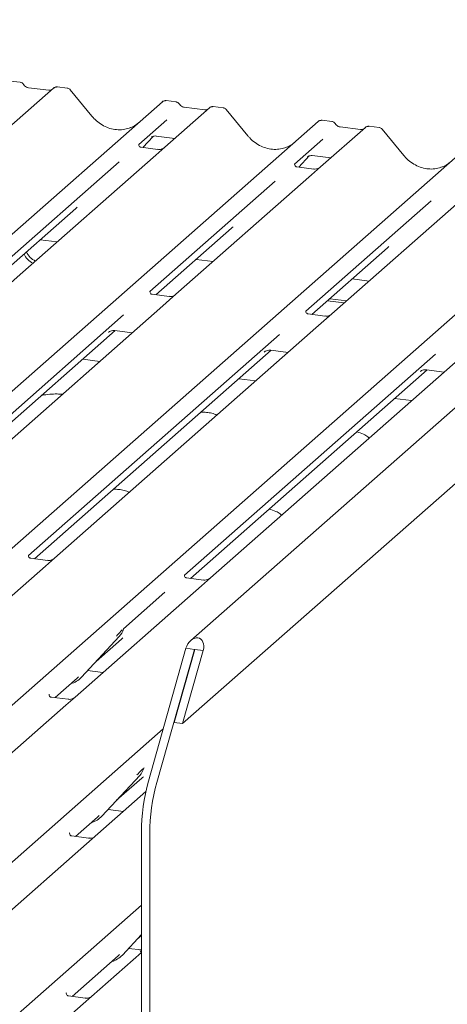
# Model space of a CAD drawing. Units: millimetres. Extents: x 5 to 415, y 5 to 292.
# Drawn here: x 345 to 354, y 112 to 134 of the extents above; entities that cross this region are included whole.
import ezdxf

# ---------------------------------------------------------------- set-up
doc = ezdxf.new("R2010")
doc.units = ezdxf.units.MM
doc.layers.add('SLD-0', color=179, linetype='Continuous')

msp = doc.modelspace()

# ---------------------------------------------------------------- linework, layer by layer
at = {"layer": 'SLD-0', "color": 179, "linetype": 'Continuous', "lineweight": 18}
for p, q in [((374.151, 142.155), (348.772, 119.774)), ((348.591, 117.926), (374.577, 140.843)), ((344.984, 132.18), (344.765, 132.208)), ((345.727, 132.049), (344.733, 131.173)), ((345.621, 132.002), (345.168, 132.059)), ((345.729, 132.051), (345.725, 132.048)), ((346.031, 132.049), (345.812, 132.076)), ((346.578, 131.427), (346.097, 132.012)), ((327.031, 113.128), (348.141, 131.745)), ((348.141, 131.745), (348.141, 131.746)), ((348.445, 131.744), (348.226, 131.772)), ((349.188, 131.613), (348.194, 130.737)), ((349.082, 131.566), (348.629, 131.623)), ((349.19, 131.615), (349.186, 131.612)), ((349.492, 131.612), (349.273, 131.64)), ((350.039, 130.991), (349.558, 131.576)), ((330.492, 112.692), (351.602, 131.309)), ((348.243, 131.348), (347.617, 130.795)), ((351.602, 131.309), (351.602, 131.31)), ((351.906, 131.308), (351.687, 131.336)), ((352.649, 131.177), (351.655, 130.301)), ((352.543, 131.13), (352.09, 131.187)), ((352.651, 131.179), (352.647, 131.176)), ((352.953, 131.176), (352.734, 131.204)), ((353.5, 130.555), (353.019, 131.14)), ((333.953, 112.256), (355.063, 130.873)), ((347.709, 130.73), (347.941, 130.978)), ((347.902, 130.957), (347.91, 130.965)), ((348.006, 130.985), (348.417, 130.933)), ((351.704, 130.912), (351.078, 130.359)), ((347.623, 130.803), (347.617, 130.797)), ((348.041, 130.688), (347.667, 130.735)), ((348.194, 130.737), (347.993, 130.56)), ((337.414, 111.82), (358.524, 130.437)), ((347.993, 130.56), (344.982, 127.904)), ((351.17, 130.294), (351.402, 130.542)), ((351.363, 130.521), (351.371, 130.529)), ((351.467, 130.549), (351.878, 130.497)), ((347.185, 130.415), (344.405, 127.963)), ((351.084, 130.367), (351.078, 130.361)), ((351.502, 130.252), (351.128, 130.299)), ((351.655, 130.301), (351.454, 130.124)), ((351.454, 130.124), (348.443, 127.468)), ((350.646, 129.979), (347.866, 127.527)), ((354.915, 129.688), (351.904, 127.032)), ((344.538, 127.892), (346.217, 129.373)), ((354.107, 129.543), (351.327, 127.09)), ((347.999, 127.456), (349.678, 128.937)), ((345.431, 128.68), (345.807, 128.632)), ((351.46, 127.02), (353.139, 128.501)), ((348.892, 128.244), (349.269, 128.196)), ((344.982, 127.904), (344.627, 127.591)), ((352.353, 127.808), (352.73, 127.76)), ((348.29, 127.42), (347.917, 127.467)), ((348.443, 127.468), (348.088, 127.155)), ((351.857, 127.37), (352.233, 127.323)), ((348.088, 127.155), (342.286, 122.038)), ((351.804, 127.323), (352.18, 127.276)), ((347.282, 127.012), (341.709, 122.097)), ((351.751, 126.984), (351.378, 127.031)), ((351.904, 127.032), (351.549, 126.719)), ((351.549, 126.719), (345.747, 121.602)), ((341.842, 122.026), (347.096, 126.66)), ((350.743, 126.576), (345.17, 121.661)), ((346.944, 126.621), (346.955, 126.632)), ((347.086, 126.661), (347.472, 126.612)), ((355.01, 126.283), (349.208, 121.166)), ((345.303, 121.59), (350.557, 126.224)), ((354.204, 126.14), (348.631, 121.224)), ((350.405, 126.185), (350.416, 126.196)), ((350.547, 126.225), (350.933, 126.176)), ((346.753, 125.977), (346.376, 126.025)), ((348.764, 121.154), (354.018, 125.787)), ((353.866, 125.749), (353.877, 125.76)), ((354.008, 125.789), (354.394, 125.74)), ((350.214, 125.541), (349.837, 125.589)), ((353.675, 125.105), (353.298, 125.153)), ((345.176, 121.668), (345.17, 121.662)), ((345.594, 121.553), (345.22, 121.6)), ((345.747, 121.602), (345.546, 121.425)), ((345.546, 121.425), (342.742, 118.952)), ((348.637, 121.232), (348.631, 121.226)), ((349.055, 121.117), (348.681, 121.164)), ((349.208, 121.166), (349.007, 120.989)), ((349.007, 120.989), (346.203, 118.516)), ((348.199, 120.844), (347.281, 120.034)), ((347.274, 120.019), (347.279, 120.031)), ((346.344, 118.956), (347.184, 119.859)), ((346.671, 119.308), (347.231, 119.802)), ((347.184, 119.859), (347.183, 119.858)), ((347.832, 116.643), (348.665, 119.599)), ((348.019, 116.62), (348.852, 119.575)), ((348.861, 119.574), (348.403, 117.949)), ((349.048, 119.551), (348.591, 117.926)), ((348.665, 119.599), (348.852, 119.575)), ((348.852, 119.575), (348.861, 119.574)), ((348.861, 119.574), (349.048, 119.551)), ((346.482, 119.104), (346.821, 119.061)), ((345.759, 118.504), (346.248, 118.935)), ((346.248, 118.935), (346.281, 118.967)), ((346.344, 118.956), (346.343, 118.955)), ((345.632, 118.581), (345.626, 118.575)), ((346.049, 118.467), (345.676, 118.514)), ((346.203, 118.516), (346.002, 118.339)), ((346.002, 118.339), (343.197, 115.865)), ((340.875, 111.384), (348.161, 117.809)), ((348.403, 117.949), (348.591, 117.926)), ((347.727, 116.927), (347.735, 116.945)), ((346.799, 115.869), (347.639, 116.773)), ((347.127, 116.222), (347.687, 116.715)), ((347.639, 116.773), (347.639, 116.772)), ((347.775, 116.414), (346.458, 115.252)), ((346.937, 116.018), (347.277, 115.975)), ((346.215, 115.417), (346.704, 115.848)), ((346.704, 115.848), (346.737, 115.881)), ((346.799, 115.869), (346.799, 115.869)), ((346.088, 115.495), (346.082, 115.489)), ((346.505, 115.381), (346.132, 115.428)), ((347.677, 115.506), (347.677, 100.442)), ((347.864, 115.483), (347.864, 100.418)), ((346.458, 115.252), (343.123, 112.311)), ((344.336, 110.948), (347.677, 113.894)), ((347.255, 112.783), (347.677, 113.236)), ((347.583, 113.135), (347.677, 113.218)), ((347.393, 112.931), (347.677, 112.896)), ((346.14, 111.863), (347.16, 112.762)), ((347.677, 112.839), (346.383, 111.698)), ((347.16, 112.762), (347.193, 112.794)), ((347.255, 112.783), (347.255, 112.782)), ((346.007, 111.935), (346.013, 111.941)), ((346.431, 111.826), (346.057, 111.874)), ((346.383, 111.698), (345.383, 110.816))]:
    msp.add_line(p, q, dxfattribs=at)
for centre, radius, start, end in [((345.784, 131.985), 0.0866, 82.7639, 129.7378), ((348.197, 131.681), 0.086, 82.6276, 130.8108), ((348.195, 131.682), 0.0834, 81.8416, 130.6612), ((349.245, 131.549), 0.0866, 82.7639, 129.7378), ((351.658, 131.245), 0.086, 82.6276, 130.8108), ((351.656, 131.246), 0.0834, 81.8416, 130.6612), ((352.706, 131.113), 0.0866, 82.7639, 129.7378), ((345.43, 128.518), 0.391, 203.5224, 246.2882), ((345.483, 128.565), 0.391, 203.5224, 246.2882), ((346.885, 120.133), 0.405, 317.2829, 344.8818), ((345.967, 119.307), 0.515, 285.9831, 316.9017), ((347.341, 117.047), 0.405, 317.2829, 344.8818), ((351.993, 115.496), 4.317, 164.5822, 179.8591), ((352.18, 115.472), 4.317, 164.5822, 179.8591), ((346.423, 116.221), 0.515, 285.9831, 316.9017), ((346.879, 113.134), 0.515, 285.9831, 316.9017)]:
    msp.add_arc(centre, radius, start, end, dxfattribs=at)
for centre, major_axis, ratio, start_param, end_param in [((347.115, 131.908), (-0.359, 0.72), 0.913415, 3.067917, 3.379888), ((350.576, 131.472), (-0.359, 0.72), 0.913415, 3.067917, 3.379888), ((354.037, 131.036), (-0.359, 0.72), 0.913415, 3.067917, 3.379888), ((345.81, 129.814), (0.435, -0.414), 0.856866, 6.207807, 6.295073), ((349.271, 129.377), (0.435, -0.414), 0.856866, 6.207807, 6.295073), ((352.732, 128.941), (0.435, -0.414), 0.856866, 6.207807, 6.295073), ((346.824, 120.243), (0.435, -0.414), 0.856866, 6.207807, 6.295073), ((348.857, 119.575), (0.111, 0.246), 0.699056, 4.924405, 8.065997), ((347.28, 117.156), (0.435, -0.414), 0.856866, 6.207807, 6.295073)]:
    msp.add_ellipse(centre, major_axis=major_axis, ratio=ratio, start_param=start_param, end_param=end_param, dxfattribs=at)
for points, knots in [([(345.056, 132.133), (345.051, 132.14), (345.04, 132.157), (345.014, 132.174), (344.993, 132.178), (344.984, 132.179)], [0, 0, 0, 0, 0.279498, 0.69246, 1, 1, 1, 1]), ([(345.168, 132.059), (345.161, 132.061), (345.14, 132.064), (345.102, 132.083), (345.072, 132.111), (345.059, 132.131), (345.056, 132.136)], [0, 0, 0, 0, 0.179649, 0.523959, 0.888531, 1, 1, 1, 1]), ([(345.678, 132.013), (345.671, 132.009), (345.655, 132), (345.633, 132.001), (345.621, 132.002)], [0, 0, 0, 0, 0.43369, 1, 1, 1, 1]), ([(345.812, 132.075), (345.808, 132.076), (345.79, 132.079), (345.759, 132.071), (345.732, 132.057), (345.722, 132.045), (345.721, 132.043)], [0, 0, 0, 0, 0.137801, 0.526421, 0.940302, 1, 1, 1, 1]), ([(346.096, 132.011), (346.093, 132.015), (346.083, 132.03), (346.059, 132.043), (346.039, 132.046), (346.03, 132.047)], [0, 0, 0, 0, 0.2042588, 0.682667, 1, 1, 1, 1]), ([(348.228, 131.771), (348.226, 131.771), (348.212, 131.776), (348.182, 131.77), (348.156, 131.758), (348.143, 131.748), (348.141, 131.746)], [0, 0, 0, 0, 0.0602745, 0.4823565, 0.912547, 1, 1, 1, 1]), ([(348.517, 131.697), (348.512, 131.704), (348.501, 131.721), (348.475, 131.738), (348.454, 131.742), (348.445, 131.743)], [0, 0, 0, 0, 0.279498, 0.69246, 1, 1, 1, 1]), ([(348.629, 131.623), (348.622, 131.624), (348.601, 131.628), (348.563, 131.647), (348.533, 131.675), (348.52, 131.695), (348.517, 131.7)], [0, 0, 0, 0, 0.179649, 0.523959, 0.888531, 1, 1, 1, 1]), ([(349.139, 131.577), (349.132, 131.573), (349.116, 131.564), (349.094, 131.565), (349.082, 131.566)], [0, 0, 0, 0, 0.43369, 1, 1, 1, 1]), ([(349.273, 131.638), (349.269, 131.639), (349.251, 131.643), (349.22, 131.635), (349.193, 131.621), (349.183, 131.608), (349.182, 131.607)], [0, 0, 0, 0, 0.137801, 0.526421, 0.940302, 1, 1, 1, 1]), ([(349.557, 131.575), (349.554, 131.579), (349.544, 131.593), (349.52, 131.607), (349.5, 131.61), (349.491, 131.611)], [0, 0, 0, 0, 0.2042588, 0.682667, 1, 1, 1, 1]), ([(347.433, 131.172), (347.391, 131.158), (347.304, 131.128), (347.161, 131.12), (347.014, 131.14), (346.87, 131.192), (346.736, 131.271), (346.64, 131.354), (346.592, 131.41), (346.578, 131.427)], [0, 0, 0, 0, 0.148484, 0.307744, 0.46603, 0.623339, 0.779926, 0.936105, 1, 1, 1, 1]), ([(351.689, 131.335), (351.687, 131.335), (351.673, 131.34), (351.643, 131.334), (351.617, 131.322), (351.604, 131.311), (351.602, 131.31)], [0, 0, 0, 0, 0.0602745, 0.4823565, 0.912547, 1, 1, 1, 1]), ([(351.978, 131.261), (351.974, 131.268), (351.962, 131.285), (351.936, 131.302), (351.915, 131.306), (351.906, 131.307)], [0, 0, 0, 0, 0.279498, 0.69246, 1, 1, 1, 1]), ([(352.09, 131.187), (352.083, 131.188), (352.062, 131.192), (352.024, 131.211), (351.994, 131.239), (351.981, 131.259), (351.978, 131.264)], [0, 0, 0, 0, 0.179649, 0.523959, 0.888531, 1, 1, 1, 1]), ([(352.6, 131.141), (352.593, 131.137), (352.577, 131.128), (352.555, 131.129), (352.543, 131.13)], [0, 0, 0, 0, 0.43369, 1, 1, 1, 1]), ([(352.734, 131.202), (352.73, 131.203), (352.713, 131.207), (352.681, 131.199), (352.654, 131.185), (352.644, 131.172), (352.643, 131.171)], [0, 0, 0, 0, 0.137801, 0.526421, 0.940302, 1, 1, 1, 1]), ([(353.018, 131.139), (353.015, 131.143), (353.005, 131.157), (352.981, 131.171), (352.961, 131.174), (352.952, 131.175)], [0, 0, 0, 0, 0.204259, 0.682667, 1, 1, 1, 1]), ([(347.903, 130.96), (347.903, 130.96), (347.902, 130.959), (347.905, 130.961), (347.913, 130.966), (347.931, 130.976), (347.962, 130.985), (347.992, 130.989), (348.007, 130.985), (348.008, 130.984)], [0, 0, 0, 0, 0.000073, 0.154663, 0.261836, 0.395307, 0.670058, 0.975919, 1, 1, 1, 1]), ([(350.894, 130.736), (350.852, 130.722), (350.765, 130.692), (350.622, 130.684), (350.475, 130.704), (350.331, 130.756), (350.197, 130.835), (350.101, 130.918), (350.053, 130.974), (350.039, 130.991)], [0, 0, 0, 0, 0.1484843, 0.3077445, 0.4660301, 0.623339, 0.7799255, 0.9361054, 1, 1, 1, 1]), ([(347.668, 130.736), (347.666, 130.736), (347.654, 130.736), (347.644, 130.743), (347.625, 130.753), (347.616, 130.791), (347.618, 130.797), (347.619, 130.799)], [0, 0, 0, 0, 0.034935, 0.237462, 0.531089, 0.863289, 1, 1, 1, 1]), ([(348.179, 130.723), (348.179, 130.723), (348.18, 130.724), (348.173, 130.719), (348.158, 130.709), (348.123, 130.693), (348.08, 130.683), (348.05, 130.689), (348.042, 130.691)], [0, 0, 0, 0, 0.0767595, 0.1741506, 0.2913179, 0.4916971, 0.8499235, 1, 1, 1, 1]), ([(351.365, 130.524), (351.365, 130.524), (351.363, 130.523), (351.366, 130.525), (351.374, 130.53), (351.392, 130.54), (351.423, 130.549), (351.453, 130.553), (351.468, 130.549), (351.469, 130.548)], [0, 0, 0, 0, 0.0000734, 0.1546627, 0.2618355, 0.3953073, 0.670058, 0.9759187, 1, 1, 1, 1]), ([(354.355, 130.3), (354.313, 130.286), (354.226, 130.256), (354.083, 130.248), (353.936, 130.268), (353.792, 130.32), (353.658, 130.399), (353.562, 130.482), (353.514, 130.538), (353.5, 130.555)], [0, 0, 0, 0, 0.148484, 0.307744, 0.46603, 0.623339, 0.779926, 0.936105, 1, 1, 1, 1]), ([(351.129, 130.3), (351.127, 130.3), (351.115, 130.3), (351.105, 130.307), (351.086, 130.317), (351.077, 130.355), (351.079, 130.361), (351.08, 130.363)], [0, 0, 0, 0, 0.034935, 0.237462, 0.531089, 0.863289, 1, 1, 1, 1]), ([(351.64, 130.287), (351.64, 130.287), (351.641, 130.288), (351.634, 130.283), (351.619, 130.273), (351.584, 130.257), (351.541, 130.247), (351.511, 130.253), (351.503, 130.255)], [0, 0, 0, 0, 0.0767595, 0.1741506, 0.2913179, 0.4916971, 0.8499235, 1, 1, 1, 1]), ([(347.918, 127.467), (347.916, 127.467), (347.903, 127.467), (347.892, 127.475), (347.874, 127.487), (347.863, 127.519), (347.87, 127.534), (347.868, 127.531), (347.868, 127.531)], [0, 0, 0, 0, 0.040665, 0.245436, 0.544013, 0.847396, 0.99574, 1, 1, 1, 1]), ([(348.428, 127.455), (348.429, 127.455), (348.429, 127.455), (348.424, 127.451), (348.411, 127.443), (348.377, 127.426), (348.334, 127.414), (348.301, 127.421), (348.291, 127.423)], [0, 0, 0, 0, 0.05887, 0.156492, 0.266327, 0.44644, 0.824304, 1, 1, 1, 1]), ([(351.379, 127.031), (351.377, 127.031), (351.364, 127.031), (351.353, 127.039), (351.335, 127.051), (351.324, 127.083), (351.331, 127.097), (351.329, 127.095), (351.329, 127.095)], [0, 0, 0, 0, 0.040665, 0.245436, 0.544013, 0.847396, 0.99574, 1, 1, 1, 1]), ([(351.889, 127.019), (351.89, 127.019), (351.89, 127.019), (351.885, 127.015), (351.872, 127.007), (351.839, 126.99), (351.795, 126.978), (351.762, 126.985), (351.752, 126.987)], [0, 0, 0, 0, 0.0588704, 0.1564922, 0.2663266, 0.4464403, 0.824304, 1, 1, 1, 1]), ([(346.948, 126.626), (346.948, 126.626), (346.947, 126.625), (346.95, 126.628), (346.958, 126.634), (346.979, 126.646), (347.017, 126.659), (347.058, 126.666), (347.081, 126.66), (347.087, 126.659)], [0, 0, 0, 0, 0.0016943, 0.1333577, 0.2325284, 0.3549994, 0.6037611, 0.9023194, 1, 1, 1, 1]), ([(350.409, 126.19), (350.409, 126.19), (350.408, 126.189), (350.411, 126.192), (350.419, 126.198), (350.44, 126.21), (350.478, 126.223), (350.519, 126.23), (350.542, 126.224), (350.548, 126.222)], [0, 0, 0, 0, 0.0016943, 0.1333577, 0.2325284, 0.3549994, 0.6037611, 0.9023194, 1, 1, 1, 1]), ([(353.87, 125.754), (353.87, 125.754), (353.869, 125.753), (353.872, 125.756), (353.881, 125.762), (353.901, 125.774), (353.939, 125.787), (353.98, 125.794), (354.003, 125.788), (354.009, 125.786)], [0, 0, 0, 0, 0.0016943, 0.1333577, 0.2325284, 0.3549994, 0.6037611, 0.9023194, 1, 1, 1, 1]), ([(345.922, 125.245), (345.883, 125.248), (345.79, 125.256), (345.638, 125.245), (345.52, 125.234), (345.466, 125.22), (345.462, 125.219)], [0, 0, 0, 0, 0.247961, 0.58949, 0.967798, 1, 1, 1, 1]), ([(349.354, 124.784), (349.316, 124.799), (349.246, 124.826), (349.123, 124.846), (349.041, 124.849), (349, 124.851)], [0, 0, 0, 0, 0.367058, 0.679759, 1, 1, 1, 1]), ([(352.733, 124.275), (352.723, 124.283), (352.687, 124.316), (352.6, 124.367), (352.509, 124.394), (352.456, 124.41)], [0, 0, 0, 0, 0.136487, 0.505399, 1, 1, 1, 1]), ([(347.41, 123.069), (347.372, 123.084), (347.302, 123.112), (347.178, 123.131), (347.097, 123.134), (347.056, 123.136)], [0, 0, 0, 0, 0.367058, 0.679759, 1, 1, 1, 1]), ([(350.788, 122.56), (350.778, 122.569), (350.743, 122.601), (350.655, 122.652), (350.564, 122.679), (350.512, 122.695)], [0, 0, 0, 0, 0.136487, 0.505399, 1, 1, 1, 1]), ([(345.221, 121.601), (345.219, 121.601), (345.207, 121.601), (345.197, 121.608), (345.178, 121.618), (345.169, 121.656), (345.171, 121.662), (345.172, 121.664)], [0, 0, 0, 0, 0.0349354, 0.237462, 0.531089, 0.8632888, 1, 1, 1, 1]), ([(345.732, 121.588), (345.732, 121.588), (345.733, 121.589), (345.726, 121.584), (345.711, 121.574), (345.676, 121.558), (345.633, 121.548), (345.603, 121.554), (345.594, 121.556)], [0, 0, 0, 0, 0.07676, 0.174151, 0.291318, 0.491697, 0.849924, 1, 1, 1, 1]), ([(348.682, 121.165), (348.68, 121.165), (348.668, 121.165), (348.658, 121.172), (348.639, 121.182), (348.63, 121.22), (348.632, 121.226), (348.633, 121.228)], [0, 0, 0, 0, 0.034935, 0.237462, 0.531089, 0.863289, 1, 1, 1, 1]), ([(349.193, 121.152), (349.193, 121.152), (349.194, 121.153), (349.187, 121.148), (349.172, 121.138), (349.137, 121.122), (349.094, 121.112), (349.064, 121.118), (349.055, 121.12)], [0, 0, 0, 0, 0.07676, 0.174151, 0.291318, 0.491697, 0.849924, 1, 1, 1, 1]), ([(347.121, 119.87), (347.154, 119.905), (347.195, 119.95), (347.242, 119.998), (347.251, 120.008)], [0, 0, 0, 0, 0.797889, 1, 1, 1, 1]), ([(345.677, 118.515), (345.675, 118.515), (345.662, 118.515), (345.653, 118.522), (345.634, 118.532), (345.625, 118.57), (345.627, 118.576), (345.628, 118.577)], [0, 0, 0, 0, 0.034935, 0.237462, 0.531089, 0.863289, 1, 1, 1, 1]), ([(346.188, 118.502), (346.188, 118.502), (346.188, 118.502), (346.182, 118.498), (346.166, 118.488), (346.131, 118.472), (346.089, 118.461), (346.059, 118.468), (346.05, 118.47)], [0, 0, 0, 0, 0.0767595, 0.1741506, 0.2913179, 0.4916971, 0.8499235, 1, 1, 1, 1]), ([(347.577, 116.784), (347.61, 116.819), (347.651, 116.863), (347.698, 116.912), (347.707, 116.921)], [0, 0, 0, 0, 0.797889, 1, 1, 1, 1]), ([(346.133, 115.428), (346.131, 115.428), (346.118, 115.428), (346.109, 115.435), (346.09, 115.445), (346.081, 115.483), (346.083, 115.489), (346.084, 115.491)], [0, 0, 0, 0, 0.034935, 0.237462, 0.531089, 0.863289, 1, 1, 1, 1]), ([(346.644, 115.416), (346.644, 115.416), (346.644, 115.416), (346.638, 115.411), (346.622, 115.401), (346.587, 115.385), (346.545, 115.375), (346.515, 115.382), (346.506, 115.384)], [0, 0, 0, 0, 0.07676, 0.174151, 0.291318, 0.491697, 0.849924, 1, 1, 1, 1]), ([(347.668, 112.831), (347.659, 112.855), (347.65, 112.879), (347.639, 112.9), (347.638, 112.901)], [0, 0, 0, 0, 0.968122, 1, 1, 1, 1]), ([(346.058, 111.874), (346.056, 111.874), (346.044, 111.874), (346.034, 111.881), (346.015, 111.891), (346.006, 111.929), (346.008, 111.935), (346.009, 111.937)], [0, 0, 0, 0, 0.0349354, 0.237462, 0.531089, 0.8632888, 1, 1, 1, 1]), ([(346.569, 111.861), (346.569, 111.862), (346.57, 111.862), (346.563, 111.857), (346.548, 111.847), (346.513, 111.831), (346.47, 111.821), (346.44, 111.827), (346.432, 111.829)], [0, 0, 0, 0, 0.0767595, 0.1741506, 0.2913179, 0.4916971, 0.8499235, 1, 1, 1, 1])]:
    msp.add_open_spline(points, degree=3, knots=knots, dxfattribs=at)

doc.saveas('drawing.dxf')
